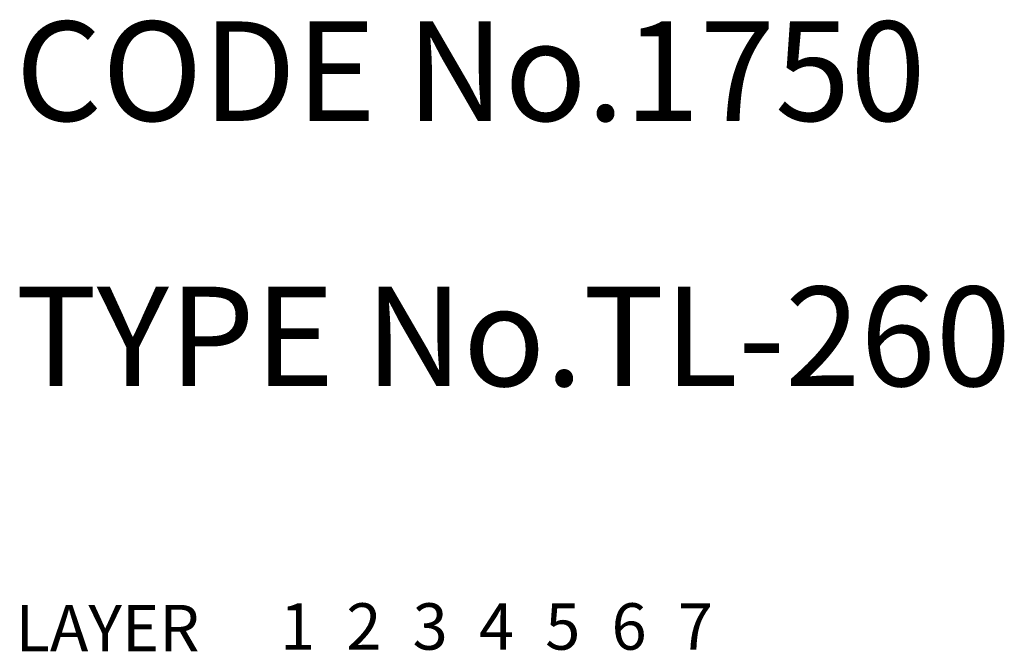
# Model space of a CAD drawing. Extents: x 10 to 641, y 10 to 403.
# Drawn here: x 10 to 40, y 10 to 29 of the extents above; entities that cross this region are included whole.
import ezdxf

# ---------------------------------------------------------------- set-up
doc = ezdxf.new("R2010")
doc.units = 0
doc.header["$LTSCALE"] = 20
doc.header["$MEASUREMENT"] = 0
for name, pattern in [('CENTER', [2, 1.25, -0.25, 0.25, -0.25]), ('DASHED', [0.75, 0.5, -0.25]), ('PHANTOM', [2.5, 1.25, -0.25, 0.25, -0.25, 0.25, -0.25])]:
    doc.linetypes.add(name, pattern=pattern)
for name, color, linetype in [('1', 7, 'CONTINUOUS'), ('2', 4, 'CONTINUOUS'), ('3', 2, 'DASHED'), ('4', 1, 'CENTER'), ('5', 6, 'PHANTOM'), ('6', 5, 'CONTINUOUS'), ('7', 3, 'CONTINUOUS')]:
    doc.layers.add(name, color=color, linetype=linetype)

msp = doc.modelspace()

# ---------------------------------------------------------------- texts
at = {"layer": '1', "linetype": 'Continuous'}
for s, p in [('LAYER', (10, 10)), ('1', (17.979511, 10.048737))]:
    msp.add_text(s, height=1.4, dxfattribs=at).set_placement(p)
at = {"layer": '2', "linetype": 'Continuous'}
msp.add_text('2', height=1.4, dxfattribs=at).set_placement((19.979511, 10.048737))
at = {"layer": '3', "linetype": 'DASHED'}
msp.add_text('3', height=1.4, dxfattribs=at).set_placement((21.979511, 10.048737))
at = {"layer": '4', "linetype": 'CENTER'}
msp.add_text('4', height=1.4, dxfattribs=at).set_placement((23.979511, 10.048737))
at = {"layer": '5', "linetype": 'PHANTOM'}
msp.add_text('5', height=1.4, dxfattribs=at).set_placement((25.979511, 10.048737))
at = {"layer": '6', "linetype": 'Continuous'}
msp.add_text('6', height=1.4, dxfattribs=at).set_placement((27.979511, 10.048737))
at = {"layer": '7', "linetype": 'Continuous'}
for s, height, p in [('CODE No.1750', 3, (10, 26)), ('TYPE No.TL-260', 3, (10, 18)), ('7', 1.4, (29.979511, 10.048737))]:
    msp.add_text(s, height=height, dxfattribs=at).set_placement(p)

doc.saveas('drawing.dxf')
